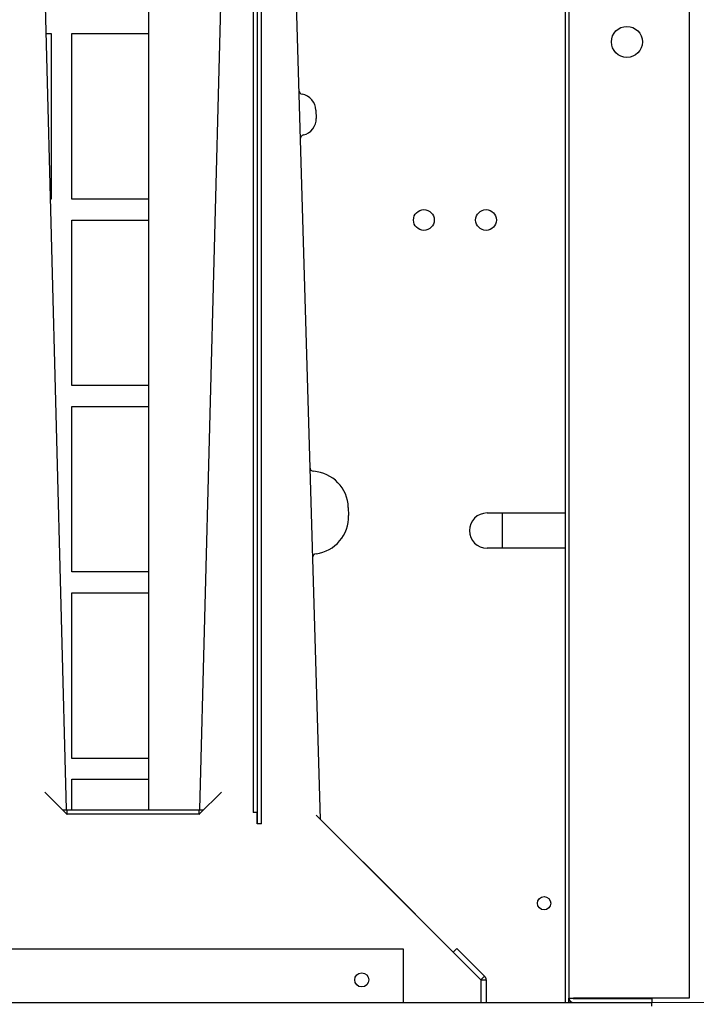
# Model space of a CAD drawing. Units: inches. Extents: x 1 to 296, y 0 to 210.
# Drawn here: x 249 to 255, y 135 to 144 of the extents above; entities that cross this region are included whole.
import ezdxf

# ---------------------------------------------------------------- set-up
doc = ezdxf.new("R2010")
doc.units = ezdxf.units.IN
doc.header["$MEASUREMENT"] = 0
doc.layers.add('Calque 1', color=7, linetype='Continuous')

# ---------------------------------------------------------------- blocks, each defined once
blk = doc.blocks.new('block 3')
at = {"layer": 'Calque 1', "color": 7, "lineweight": 25}
blk.add_lwpolyline([(249.7613, 137.0729), (249.5725, 137.262)], dxfattribs=at)
blk = doc.blocks.new('block 4')
at = {"layer": 'Calque 1', "color": 7, "lineweight": 25}
blk.add_lwpolyline([(250.8999, 137.0729), (249.7613, 137.0729)], dxfattribs=at)
blk = doc.blocks.new('block 5')
at = {"layer": 'Calque 1', "color": 7, "lineweight": 25}
blk.add_lwpolyline([(251.0891, 137.262), (250.8999, 137.0729)], dxfattribs=at)
blk = doc.blocks.new('block 22')
at = {"layer": 'Calque 1', "color": 7, "lineweight": 25}
blk.add_lwpolyline([(253.3191, 135.6504), (251.9045, 137.0648)], dxfattribs=at)
blk = doc.blocks.new('block 27')
at = {"layer": 'Calque 1', "color": 7, "lineweight": 25}
blk.add_open_spline([(251.849, 140.0542), (251.8494, 140.0362), (251.8642, 140.0208), (251.8821, 140.0198)], degree=3, dxfattribs=at)
blk = doc.blocks.new('block 28')
at = {"layer": 'Calque 1', "color": 7, "lineweight": 25}
blk.add_open_spline([(251.9028, 139.3117), (251.8849, 139.3096), (251.8711, 139.2934), (251.8718, 139.2753)], degree=3, dxfattribs=at)
blk = doc.blocks.new('block 29')
at = {"layer": 'Calque 1', "color": 7, "lineweight": 25}
blk.add_open_spline([(252.1794, 139.7097), (252.1767, 139.872), (252.044, 140.0103), (251.8821, 140.0198)], degree=3, dxfattribs=at)
blk = doc.blocks.new('block 30')
at = {"layer": 'Calque 1', "color": 7, "lineweight": 25}
blk.add_open_spline([(251.9028, 139.3117), (252.064, 139.3308), (252.1884, 139.4765), (252.1815, 139.6386)], degree=3, dxfattribs=at)
blk = doc.blocks.new('block 31')
at = {"layer": 'Calque 1', "color": 7, "lineweight": 25}
blk.add_lwpolyline([(252.1794, 139.7097), (252.1815, 139.6386)], dxfattribs=at)
blk = doc.blocks.new('block 32')
at = {"layer": 'Calque 1', "color": 7, "lineweight": 25}
blk.add_lwpolyline([(251.549, 150.2697), (251.9379, 137.0315)], dxfattribs=at)
blk = doc.blocks.new('block 36')
at = {"layer": 'Calque 1', "color": 7, "lineweight": 25}
blk.add_open_spline([(251.7936, 142.9097), (251.7774, 142.9064), (251.7653, 142.8904), (251.766, 142.8741)], degree=3, dxfattribs=at)
blk = doc.blocks.new('block 37')
at = {"layer": 'Calque 1', "color": 7, "lineweight": 25}
blk.add_open_spline([(251.754, 143.2937), (251.754, 143.2773), (251.7671, 143.2622), (251.7832, 143.2597)], degree=3, dxfattribs=at)
blk = doc.blocks.new('block 38')
at = {"layer": 'Calque 1', "color": 7, "lineweight": 25}
blk.add_open_spline([(251.9011, 143.1237), (251.9007, 143.1895), (251.8484, 143.2499), (251.7832, 143.2597)], degree=3, dxfattribs=at)
blk = doc.blocks.new('block 39')
at = {"layer": 'Calque 1', "color": 7, "lineweight": 25}
blk.add_open_spline([(251.7936, 142.9097), (251.858, 142.9233), (251.9069, 142.9867), (251.9035, 143.0525)], degree=3, dxfattribs=at)
blk = doc.blocks.new('block 40')
at = {"layer": 'Calque 1', "color": 7, "lineweight": 25}
blk.add_lwpolyline([(251.9011, 143.1237), (251.9035, 143.0525)], dxfattribs=at)
blk = doc.blocks.new('block 46')
at = {"layer": 'Calque 1', "color": 7, "lineweight": 25}
blk.add_open_spline([(251.9379, 137.0329), (251.9379, 137.0322), (251.9383, 137.0312), (251.9386, 137.0308)], degree=3, dxfattribs=at)
blk = doc.blocks.new('block 47')
at = {"layer": 'Calque 1', "color": 7, "lineweight": 25}
blk.add_lwpolyline([(253.2364, 135.7331), (253.2364, 135.7331)], dxfattribs=at)
blk = doc.blocks.new('block 48')
at = {"layer": 'Calque 1', "color": 7, "lineweight": 25}
blk.add_lwpolyline([(253.2075, 135.762), (252.3059, 136.6634)], dxfattribs=at)
blk = doc.blocks.new('block 55')
at = {"layer": 'Calque 1', "color": 7, "lineweight": 25}
blk.add_open_spline([(251.4346, 137.0014), (251.4346, 137.0014), (251.4343, 137.0014), (251.4343, 137.0014), (251.4343, 137.0014), (251.4343, 137.0014), (251.4343, 137.0014), (251.4343, 137.0014), (251.4343, 137.0014), (251.4343, 137.0014), (251.4343, 137.0014), (251.4343, 137.0014), (251.4343, 137.0014), (251.4343, 137.0014), (251.4343, 137.0014), (251.4343, 137.0014), (251.4343, 137.0014), (251.4343, 137.0014), (251.4343, 137.0014), (251.4343, 137.0014), (251.4343, 137.0014), (251.4343, 137.0014), (251.4343, 137.0014), (251.4343, 137.0014), (251.4343, 137.0014), (251.4343, 137.0014), (251.4339, 137.0014), (251.4339, 137.0014), (251.4339, 137.0014), (251.4339, 137.0014), (251.4339, 137.0014), (251.4339, 137.0014), (251.4339, 137.0014), (251.4339, 137.0014), (251.4339, 137.0014), (251.4339, 137.0014), (251.4339, 137.0014), (251.4339, 137.0014), (251.4339, 137.0014), (251.4339, 137.0014), (251.4339, 137.0014), (251.4339, 137.0014), (251.4339, 137.0014), (251.4339, 137.0014), (251.4339, 137.0014), (251.4339, 137.0014), (251.4339, 137.0014), (251.4339, 137.0014), (251.4339, 137.0014), (251.4339, 137.0014), (251.4339, 137.0014), (251.4339, 137.0014), (251.4339, 137.0014), (251.4336, 137.0014), (251.4336, 137.0014), (251.4336, 137.0014), (251.4336, 137.0014), (251.4336, 137.0014), (251.4336, 137.0014), (251.4336, 137.0014), (251.4336, 137.0014), (251.4336, 137.0014), (251.4336, 137.0014), (251.4336, 137.0014), (251.4336, 137.0014), (251.4336, 137.0014), (251.4336, 137.0014), (251.4336, 137.0014), (251.4336, 137.0014), (251.4336, 137.0014), (251.4336, 137.0014), (251.4336, 137.0014), (251.4336, 137.0014)], degree=3, knots=[0, 0, 0, 0, 1, 1, 1, 2, 2, 2, 3, 3, 3, 4, 4, 4, 5, 5, 5, 6, 6, 6, 7, 7, 7, 8, 8, 8, 9, 9, 9, 10, 10, 10, 11, 11, 11, 12, 12, 12, 13, 13, 13, 14, 14, 14, 15, 15, 15, 16, 16, 16, 17, 17, 17, 18, 18, 18, 19, 19, 19, 20, 20, 20, 21, 21, 21, 22, 22, 22, 23, 23, 23, 24, 24, 24, 24], dxfattribs=at)
blk = doc.blocks.new('block 59')
at = {"layer": 'Calque 1', "color": 7, "lineweight": 25}
blk.add_lwpolyline([(251.3977, 137.0012), (251.3977, 137.0884)], dxfattribs=at)
blk = doc.blocks.new('block 63')
at = {"layer": 'Calque 1', "color": 7, "lineweight": 25}
blk.add_lwpolyline([(251.4336, 136.9917), (251.3981, 136.9917)], dxfattribs=at)
blk = doc.blocks.new('block 64')
at = {"layer": 'Calque 1', "color": 7, "lineweight": 25}
blk.add_lwpolyline([(251.3981, 136.9917), (251.3977, 137.0012)], dxfattribs=at)
blk = doc.blocks.new('block 66')
at = {"layer": 'Calque 1', "color": 7, "lineweight": 25}
blk.add_lwpolyline([(251.4336, 136.9917), (251.4336, 150.2555)], dxfattribs=at)
blk = doc.blocks.new('block 69')
at = {"layer": 'Calque 1', "color": 7, "lineweight": 25}
blk.add_lwpolyline([(251.3981, 150.2555), (251.3981, 136.9917)], dxfattribs=at)
blk = doc.blocks.new('block 122')
at = {"layer": 'Calque 1', "color": 7, "lineweight": 25}
blk.add_lwpolyline([(249.7245, 137.1101), (249.7248, 137.1101)], dxfattribs=at)
blk = doc.blocks.new('block 123')
at = {"layer": 'Calque 1', "color": 7, "lineweight": 25}
blk.add_lwpolyline([(249.7603, 137.112), (249.7603, 137.1121)], dxfattribs=at)
blk = doc.blocks.new('block 134')
at = {"layer": 'Calque 1', "color": 7, "lineweight": 25}
blk.add_lwpolyline([(250.901, 137.1121), (250.9013, 137.112)], dxfattribs=at)
blk = doc.blocks.new('block 135')
at = {"layer": 'Calque 1', "color": 7, "lineweight": 25}
blk.add_lwpolyline([(250.9368, 137.1101), (250.9371, 137.1101)], dxfattribs=at)
blk = doc.blocks.new('block 141')
at = {"layer": 'Calque 1', "color": 7, "lineweight": 25}
blk.add_lwpolyline([(250.8975, 137.0729), (250.8975, 137.1085)], dxfattribs=at)
blk = doc.blocks.new('block 142')
at = {"layer": 'Calque 1', "color": 7, "lineweight": 25}
blk.add_lwpolyline([(249.7641, 137.0729), (249.7641, 137.1085)], dxfattribs=at)
blk = doc.blocks.new('block 143')
at = {"layer": 'Calque 1', "color": 7, "lineweight": 25}
blk.add_open_spline([(249.7248, 137.1111), (249.7431, 137.1116), (249.7589, 137.112), (249.7603, 137.112)], degree=3, dxfattribs=at)
blk = doc.blocks.new('block 144')
at = {"layer": 'Calque 1', "color": 7, "lineweight": 25}
blk.add_lwpolyline([(249.7248, 137.1101), (249.7248, 137.1111)], dxfattribs=at)
blk = doc.blocks.new('block 145')
at = {"layer": 'Calque 1', "color": 7, "lineweight": 25}
blk.add_lwpolyline([(249.7603, 137.112), (249.7603, 137.112)], dxfattribs=at)
blk = doc.blocks.new('block 146')
at = {"layer": 'Calque 1', "color": 7, "lineweight": 25}
blk.add_lwpolyline([(249.7603, 137.112), (249.7603, 137.112)], dxfattribs=at)
blk = doc.blocks.new('block 147')
at = {"layer": 'Calque 1', "color": 7, "lineweight": 25}
blk.add_lwpolyline([(250.9368, 137.1111), (250.9368, 137.1101)], dxfattribs=at)
blk = doc.blocks.new('block 148')
at = {"layer": 'Calque 1', "color": 7, "lineweight": 25}
blk.add_lwpolyline([(250.901, 137.112), (250.901, 137.112)], dxfattribs=at)
blk = doc.blocks.new('block 149')
at = {"layer": 'Calque 1', "color": 7, "lineweight": 25}
blk.add_open_spline([(250.9013, 137.112), (250.9027, 137.112), (250.9182, 137.1116), (250.9368, 137.1111)], degree=3, dxfattribs=at)
blk = doc.blocks.new('block 150')
at = {"layer": 'Calque 1', "color": 7, "lineweight": 25}
blk.add_open_spline([(249.7603, 137.112), (249.7603, 137.1101), (249.762, 137.1085), (249.7641, 137.1085)], degree=3, dxfattribs=at)
blk = doc.blocks.new('block 151')
at = {"layer": 'Calque 1', "color": 7, "lineweight": 25}
blk.add_open_spline([(249.7613, 137.073), (249.762, 137.073), (249.7634, 137.0729), (249.7641, 137.0729)], degree=3, dxfattribs=at)
blk = doc.blocks.new('block 152')
at = {"layer": 'Calque 1', "color": 7, "lineweight": 25}
blk.add_open_spline([(249.7248, 137.1111), (249.7248, 137.1106), (249.7248, 137.1099), (249.7248, 137.1094)], degree=3, dxfattribs=at)
blk = doc.blocks.new('block 153')
at = {"layer": 'Calque 1', "color": 7, "lineweight": 25}
blk.add_open_spline([(250.9364, 137.1094), (250.9368, 137.1099), (250.9368, 137.1106), (250.9368, 137.1111)], degree=3, dxfattribs=at)
blk = doc.blocks.new('block 154')
at = {"layer": 'Calque 1', "color": 7, "lineweight": 25}
blk.add_open_spline([(250.8975, 137.0729), (250.8982, 137.0729), (250.8996, 137.073), (250.9003, 137.073)], degree=3, dxfattribs=at)
blk = doc.blocks.new('block 155')
at = {"layer": 'Calque 1', "color": 7, "lineweight": 25}
blk.add_open_spline([(250.8975, 137.1085), (250.8996, 137.1085), (250.901, 137.1101), (250.901, 137.112)], degree=3, dxfattribs=at)
blk = doc.blocks.new('block 156')
at = {"layer": 'Calque 1', "color": 7, "lineweight": 25}
blk.add_open_spline([(250.8975, 137.1087), (250.8996, 137.1087), (250.901, 137.1102), (250.901, 137.1121)], degree=3, dxfattribs=at)
blk = doc.blocks.new('block 157')
at = {"layer": 'Calque 1', "color": 7, "lineweight": 25}
blk.add_open_spline([(249.7603, 137.1121), (249.7603, 137.1102), (249.762, 137.1087), (249.7641, 137.1087)], degree=3, dxfattribs=at)
blk = doc.blocks.new('block 158')
at = {"layer": 'Calque 1', "color": 7, "lineweight": 25}
blk.add_lwpolyline([(250.901, 137.1121), (250.901, 137.1121)], dxfattribs=at)
blk = doc.blocks.new('block 159')
at = {"layer": 'Calque 1', "color": 7, "lineweight": 25}
blk.add_lwpolyline([(250.9368, 137.1104), (250.9368, 137.1102)], dxfattribs=at)
blk = doc.blocks.new('block 160')
at = {"layer": 'Calque 1', "color": 7, "lineweight": 25}
blk.add_lwpolyline([(249.7248, 137.1102), (249.7248, 137.1104)], dxfattribs=at)
blk = doc.blocks.new('block 161')
at = {"layer": 'Calque 1', "color": 7, "lineweight": 25}
blk.add_lwpolyline([(249.7603, 137.1121), (249.7603, 137.1121)], dxfattribs=at)
blk = doc.blocks.new('block 162')
at = {"layer": 'Calque 1', "color": 7, "lineweight": 25}
blk.add_lwpolyline([(250.8975, 137.1087), (249.7641, 137.1087)], dxfattribs=at)
blk = doc.blocks.new('block 163')
at = {"layer": 'Calque 1', "color": 7, "lineweight": 25}
blk.add_lwpolyline([(250.9368, 137.1102), (250.9368, 137.1102)], dxfattribs=at)
blk = doc.blocks.new('block 165')
at = {"layer": 'Calque 1', "color": 7, "lineweight": 25}
blk.add_lwpolyline([(251.2455, 150.2707), (250.901, 137.1123)], dxfattribs=at)
blk = doc.blocks.new('block 167')
at = {"layer": 'Calque 1', "color": 7, "lineweight": 25}
blk.add_lwpolyline([(249.7248, 137.1102), (249.7248, 137.1102)], dxfattribs=at)
blk = doc.blocks.new('block 169')
at = {"layer": 'Calque 1', "color": 7, "lineweight": 25}
blk.add_lwpolyline([(249.7603, 137.1123), (249.4158, 150.2707)], dxfattribs=at)
blk = doc.blocks.new('block 179')
at = {"layer": 'Calque 1', "color": 7, "lineweight": 25}
blk.add_lwpolyline([(249.7603, 137.1121), (249.7603, 137.112)], dxfattribs=at)
blk = doc.blocks.new('block 188')
at = {"layer": 'Calque 1', "color": 7, "lineweight": 25}
blk.add_lwpolyline([(250.901, 137.112), (250.901, 137.1121)], dxfattribs=at)
blk = doc.blocks.new('block 194')
at = {"layer": 'Calque 1', "color": 7, "lineweight": 25}
blk.add_lwpolyline([(250.901, 137.1123), (250.901, 137.1121)], dxfattribs=at)
blk = doc.blocks.new('block 197')
at = {"layer": 'Calque 1', "color": 7, "lineweight": 25}
blk.add_lwpolyline([(249.7603, 137.1121), (249.7603, 137.1123)], dxfattribs=at)
blk = doc.blocks.new('block 198')
at = {"layer": 'Calque 1', "color": 7, "lineweight": 25}
blk.add_lwpolyline([(251.3981, 137.0884), (251.3623, 137.0884)], dxfattribs=at)
blk = doc.blocks.new('block 202')
at = {"layer": 'Calque 1', "color": 7, "lineweight": 25}
blk.add_lwpolyline([(251.3623, 150.2557), (251.3623, 137.0884)], dxfattribs=at)
blk = doc.blocks.new('block 707')
at = {"layer": 'Calque 1', "color": 7, "lineweight": 25}
blk.add_lwpolyline([(253.3184, 135.6511), (253.0807, 135.8888)], dxfattribs=at)
blk = doc.blocks.new('block 708')
at = {"layer": 'Calque 1', "color": 7, "lineweight": 25}
blk.add_lwpolyline([(253.3184, 135.6511), (253.3194, 135.6518)], dxfattribs=at)
blk = doc.blocks.new('block 709')
at = {"layer": 'Calque 1', "color": 7, "lineweight": 25}
blk.add_lwpolyline([(253.3194, 135.6518), (253.3487, 135.6812)], dxfattribs=at)
blk = doc.blocks.new('block 710')
at = {"layer": 'Calque 1', "color": 7, "lineweight": 25}
blk.add_lwpolyline([(253.1106, 135.9191), (253.3487, 135.6812)], dxfattribs=at)
blk = doc.blocks.new('block 711')
at = {"layer": 'Calque 1', "color": 7, "lineweight": 25}
blk.add_lwpolyline([(253.0807, 135.8888), (253.1106, 135.9191)], dxfattribs=at)
blk = doc.blocks.new('block 712')
at = {"layer": 'Calque 1', "color": 7, "lineweight": 25}
blk.add_lwpolyline([(253.3198, 135.648), (253.3198, 135.6481), (253.3198, 135.6483), (253.3198, 135.6483), (253.3198, 135.6485), (253.3198, 135.6487), (253.3194, 135.6488), (253.3194, 135.649), (253.3194, 135.649), (253.3194, 135.6492), (253.3194, 135.6493), (253.3194, 135.6495), (253.3194, 135.6497), (253.3194, 135.6497), (253.3194, 135.6499), (253.3191, 135.65), (253.3191, 135.65), (253.3191, 135.6502), (253.3191, 135.6504), (253.3187, 135.6504), (253.3187, 135.6506), (253.3187, 135.6507), (253.3187, 135.6507), (253.3184, 135.6509), (253.3184, 135.6511)], dxfattribs=at)
blk = doc.blocks.new('block 713')
at = {"layer": 'Calque 1', "color": 7, "lineweight": 25}
blk.add_lwpolyline([(253.3208, 135.648), (253.3198, 135.648)], dxfattribs=at)
blk = doc.blocks.new('block 714')
at = {"layer": 'Calque 1', "color": 7, "lineweight": 25}
blk.add_lwpolyline([(253.3625, 135.648), (253.3208, 135.648)], dxfattribs=at)
blk = doc.blocks.new('block 715')
at = {"layer": 'Calque 1', "color": 7, "lineweight": 25}
blk.add_lwpolyline([(253.3487, 135.6812), (253.3497, 135.68), (253.3508, 135.679), (253.3518, 135.6778), (253.3528, 135.6766), (253.3535, 135.6754), (253.3546, 135.6742), (253.3552, 135.6728), (253.3559, 135.6714), (253.357, 135.6702), (253.3577, 135.6688), (253.3583, 135.6674), (253.3587, 135.6659), (253.3594, 135.6645), (253.3601, 135.6631), (253.3604, 135.6616), (253.3608, 135.6602), (253.3611, 135.6586), (253.3614, 135.6571), (253.3618, 135.6555), (253.3621, 135.6542), (253.3621, 135.6526), (253.3621, 135.6511), (253.3625, 135.6495), (253.3625, 135.648)], dxfattribs=at)
blk = doc.blocks.new('block 716')
at = {"layer": 'Calque 1', "color": 7, "lineweight": 25}
blk.add_lwpolyline([(253.3198, 135.454), (253.3198, 135.648)], dxfattribs=at)
blk = doc.blocks.new('block 717')
at = {"layer": 'Calque 1', "color": 7, "lineweight": 25}
blk.add_lwpolyline([(253.3625, 135.648), (253.3625, 135.454)], dxfattribs=at)
blk = doc.blocks.new('block 1267')
at = {"layer": 'Calque 1', "color": 7, "lineweight": 25}
blk.add_lwpolyline([(254.0456, 139.3592), (254.0429, 139.3592)], dxfattribs=at)
blk = doc.blocks.new('block 1268')
at = {"layer": 'Calque 1', "color": 7, "lineweight": 25}
blk.add_lwpolyline([(254.0429, 139.6615), (254.0456, 139.6615)], dxfattribs=at)
blk = doc.blocks.new('block 1269')
at = {"layer": 'Calque 1', "color": 7, "lineweight": 25}
blk.add_lwpolyline([(254.0429, 139.3592), (253.3711, 139.3592)], dxfattribs=at)
blk = doc.blocks.new('block 1270')
at = {"layer": 'Calque 1', "color": 7, "lineweight": 25}
blk.add_open_spline([(253.3711, 139.6615), (253.2877, 139.6615), (253.2202, 139.5938), (253.2202, 139.5103), (253.2202, 139.4269), (253.2877, 139.3592), (253.3711, 139.3592), (253.3711, 139.3592), (253.3711, 139.3592), (253.3711, 139.3592)], degree=3, knots=[0, 0, 0, 0, 1, 1, 1, 2, 2, 2, 3, 3, 3, 3], dxfattribs=at)
blk = doc.blocks.new('block 1271')
at = {"layer": 'Calque 1', "color": 7, "lineweight": 25}
blk.add_lwpolyline([(253.3711, 139.6615), (254.0429, 139.6615)], dxfattribs=at)
blk = doc.blocks.new('block 1272')
at = {"layer": 'Calque 1', "color": 7, "lineweight": 25}
blk.add_open_spline([(253.4514, 142.179), (253.4514, 142.2281), (253.4114, 142.2681), (253.3625, 142.2681), (253.3132, 142.2681), (253.2733, 142.2281), (253.2733, 142.179), (253.2733, 142.1299), (253.3132, 142.0901), (253.3625, 142.0901), (253.4114, 142.0901), (253.4514, 142.1299), (253.4514, 142.179), (253.4514, 142.179), (253.4514, 142.179), (253.4514, 142.179), (253.4514, 142.179), (253.4514, 142.179), (253.4514, 142.179)], degree=3, knots=[0, 0, 0, 0, 1, 1, 1, 2, 2, 2, 3, 3, 3, 4, 4, 4, 5, 5, 5, 6, 6, 6, 6], dxfattribs=at)
blk = doc.blocks.new('block 1274')
at = {"layer": 'Calque 1', "color": 7, "lineweight": 25}
blk.add_open_spline([(253.9175, 136.3079), (253.9175, 136.3394), (253.892, 136.3649), (253.8606, 136.3649), (253.8289, 136.3649), (253.8035, 136.3394), (253.8035, 136.3079), (253.8035, 136.2765), (253.8289, 136.251), (253.8606, 136.251), (253.892, 136.251), (253.9175, 136.2765), (253.9175, 136.3079), (253.9175, 136.3079), (253.9175, 136.3079), (253.9175, 136.3079), (253.9175, 136.3079), (253.9175, 136.3079), (253.9175, 136.3079)], degree=3, knots=[0, 0, 0, 0, 1, 1, 1, 2, 2, 2, 3, 3, 3, 4, 4, 4, 5, 5, 5, 6, 6, 6, 6], dxfattribs=at)
blk = doc.blocks.new('block 1277')
at = {"layer": 'Calque 1', "color": 7, "lineweight": 25}
blk.add_open_spline([(252.9177, 142.179), (252.9177, 142.2281), (252.8778, 142.2681), (252.8285, 142.2681), (252.7796, 142.2681), (252.7396, 142.2281), (252.7396, 142.179), (252.7396, 142.1299), (252.7796, 142.0901), (252.8285, 142.0901), (252.8778, 142.0901), (252.9177, 142.1299), (252.9177, 142.179), (252.9177, 142.179), (252.9177, 142.179), (252.9177, 142.179), (252.9177, 142.179), (252.9177, 142.179), (252.9177, 142.179)], degree=3, knots=[0, 0, 0, 0, 1, 1, 1, 2, 2, 2, 3, 3, 3, 4, 4, 4, 5, 5, 5, 6, 6, 6, 6], dxfattribs=at)
blk = doc.blocks.new('block 1285')
at = {"layer": 'Calque 1', "color": 7, "lineweight": 25}
blk.add_lwpolyline([(250.4624, 147.6588), (250.4624, 137.1087)], dxfattribs=at)
blk = doc.blocks.new('block 1286')
at = {"layer": 'Calque 1', "color": 7, "lineweight": 25}
blk.add_lwpolyline([(254.0456, 135.454), (254.0456, 150.8257)], dxfattribs=at)
blk = doc.blocks.new('block 1303')
at = {"layer": 'Calque 1', "color": 7, "lineweight": 25}
blk.add_open_spline([(254.7057, 143.7092), (254.7057, 143.7829), (254.6458, 143.8425), (254.5721, 143.8425), (254.4983, 143.8425), (254.4387, 143.7829), (254.4387, 143.7092), (254.4387, 143.6354), (254.4983, 143.5757), (254.5721, 143.5757), (254.6458, 143.5757), (254.7057, 143.6354), (254.7057, 143.7092), (254.7057, 143.7092), (254.7057, 143.7092), (254.7057, 143.7092), (254.7057, 143.7092), (254.7057, 143.7092), (254.7057, 143.7092)], degree=3, knots=[0, 0, 0, 0, 1, 1, 1, 2, 2, 2, 3, 3, 3, 4, 4, 4, 5, 5, 5, 6, 6, 6, 6], dxfattribs=at)
blk = doc.blocks.new('block 1304')
at = {"layer": 'Calque 1', "color": 7, "lineweight": 25}
blk.add_open_spline([(254.0739, 135.4931), (254.0739, 135.4714), (254.0915, 135.454), (254.1132, 135.454), (254.1132, 135.454), (254.1132, 135.454), (254.1132, 135.454)], degree=3, knots=[0, 0, 0, 0, 1, 1, 1, 2, 2, 2, 2], dxfattribs=at)
blk = doc.blocks.new('block 1305')
at = {"layer": 'Calque 1', "color": 7, "lineweight": 25}
blk.add_lwpolyline([(254.7856, 135.4895), (254.7856, 135.454)], dxfattribs=at)
blk = doc.blocks.new('block 1306')
at = {"layer": 'Calque 1', "color": 7, "lineweight": 25}
blk.add_lwpolyline([(254.1132, 135.4895), (254.7856, 135.4895)], dxfattribs=at)
blk = doc.blocks.new('block 1307')
at = {"layer": 'Calque 1', "color": 7, "lineweight": 25}
blk.add_open_spline([(254.1097, 135.4931), (254.1097, 135.491), (254.1111, 135.4895), (254.1132, 135.4895)], degree=3, dxfattribs=at)
blk = doc.blocks.new('block 1308')
at = {"layer": 'Calque 1', "color": 7, "lineweight": 25}
blk.add_lwpolyline([(255.106, 135.4931), (254.1132, 135.4931)], dxfattribs=at)
blk = doc.blocks.new('block 1309')
at = {"layer": 'Calque 1', "color": 7, "lineweight": 25}
blk.add_lwpolyline([(254.0739, 135.4931), (254.1132, 135.4931)], dxfattribs=at)
blk = doc.blocks.new('block 1310')
at = {"layer": 'Calque 1', "color": 7, "lineweight": 25}
blk.add_lwpolyline([(254.0739, 151.9252), (254.0739, 135.4931)], dxfattribs=at)
blk = doc.blocks.new('block 1317')
at = {"layer": 'Calque 1', "color": 7, "lineweight": 25}
blk.add_lwpolyline([(255.106, 151.9252), (255.106, 135.4931)], dxfattribs=at)
blk = doc.blocks.new('block 1342')
at = {"layer": 'Calque 1', "color": 7, "lineweight": 25}
blk.add_lwpolyline([(254.7856, 135.4227), (254.7856, 135.454)], dxfattribs=at)
blk = doc.blocks.new('block 1343')
at = {"layer": 'Calque 1', "color": 7, "lineweight": 25}
blk.add_lwpolyline([(235.0373, 135.454), (254.7856, 135.454)], dxfattribs=at)
blk = doc.blocks.new('block 1379')
at = {"layer": 'Calque 1', "color": 7, "lineweight": 25}
blk.add_open_spline([(252.3555, 135.6497), (252.3555, 135.6831), (252.3283, 135.7102), (252.2948, 135.7102), (252.2614, 135.7102), (252.2346, 135.6831), (252.2346, 135.6497), (252.2346, 135.6163), (252.2614, 135.5892), (252.2948, 135.5892), (252.3283, 135.5892), (252.3555, 135.6163), (252.3555, 135.6497), (252.3555, 135.6497), (252.3555, 135.6497), (252.3555, 135.6497), (252.3555, 135.6497), (252.3555, 135.6497), (252.3555, 135.6497)], degree=3, knots=[0, 0, 0, 0, 1, 1, 1, 2, 2, 2, 3, 3, 3, 4, 4, 4, 5, 5, 5, 6, 6, 6, 6], dxfattribs=at)
blk = doc.blocks.new('block 1380')
at = {"layer": 'Calque 1', "color": 7, "lineweight": 25}
blk.add_lwpolyline([(252.6507, 135.9165), (252.6507, 135.454)], dxfattribs=at)
blk = doc.blocks.new('block 1381')
at = {"layer": 'Calque 1', "color": 7, "lineweight": 25}
blk.add_lwpolyline([(237.1722, 135.9165), (252.6507, 135.9165)], dxfattribs=at)
blk = doc.blocks.new('block 1404')
at = {"layer": 'Calque 1', "color": 7, "lineweight": 25}
blk.add_lwpolyline([(253.5048, 139.3592), (253.5048, 139.6615)], dxfattribs=at)
blk = doc.blocks.new('block 1481')
at = {"layer": 'Calque 1', "color": 7, "lineweight": 25}
blk.add_lwpolyline([(250.4624, 142.357), (249.804, 142.357)], dxfattribs=at)
blk = doc.blocks.new('block 1482')
at = {"layer": 'Calque 1', "color": 7, "lineweight": 25}
blk.add_lwpolyline([(249.804, 142.357), (249.804, 143.7803)], dxfattribs=at)
blk = doc.blocks.new('block 1483')
at = {"layer": 'Calque 1', "color": 7, "lineweight": 25}
blk.add_lwpolyline([(249.804, 143.7803), (250.4624, 143.7803)], dxfattribs=at)
blk = doc.blocks.new('block 1484')
at = {"layer": 'Calque 1', "color": 7, "lineweight": 25}
blk.add_lwpolyline([(249.6263, 143.7803), (249.6263, 142.357)], dxfattribs=at)
blk = doc.blocks.new('block 1485')
at = {"layer": 'Calque 1', "color": 7, "lineweight": 25}
blk.add_lwpolyline([(249.6263, 142.357), (249.6232, 142.357)], dxfattribs=at)
blk = doc.blocks.new('block 1489')
at = {"layer": 'Calque 1', "color": 7, "lineweight": 25}
blk.add_lwpolyline([(249.5856, 143.7803), (249.6263, 143.7803)], dxfattribs=at)
blk = doc.blocks.new('block 1517')
at = {"layer": 'Calque 1', "color": 7, "lineweight": 25}
blk.add_lwpolyline([(250.4624, 140.7557), (249.804, 140.7557)], dxfattribs=at)
blk = doc.blocks.new('block 1518')
at = {"layer": 'Calque 1', "color": 7, "lineweight": 25}
blk.add_lwpolyline([(249.804, 140.7557), (249.804, 142.179)], dxfattribs=at)
blk = doc.blocks.new('block 1519')
at = {"layer": 'Calque 1', "color": 7, "lineweight": 25}
blk.add_lwpolyline([(249.804, 142.179), (250.4624, 142.179)], dxfattribs=at)
blk = doc.blocks.new('block 1547')
at = {"layer": 'Calque 1', "color": 7, "lineweight": 25}
blk.add_lwpolyline([(250.4624, 139.1546), (249.804, 139.1546)], dxfattribs=at)
blk = doc.blocks.new('block 1548')
at = {"layer": 'Calque 1', "color": 7, "lineweight": 25}
blk.add_lwpolyline([(249.804, 139.1546), (249.804, 140.5779)], dxfattribs=at)
blk = doc.blocks.new('block 1549')
at = {"layer": 'Calque 1', "color": 7, "lineweight": 25}
blk.add_lwpolyline([(249.804, 140.5779), (250.4624, 140.5779)], dxfattribs=at)
blk = doc.blocks.new('block 1577')
at = {"layer": 'Calque 1', "color": 7, "lineweight": 25}
blk.add_lwpolyline([(250.4624, 137.5533), (249.804, 137.5533)], dxfattribs=at)
blk = doc.blocks.new('block 1578')
at = {"layer": 'Calque 1', "color": 7, "lineweight": 25}
blk.add_lwpolyline([(249.804, 137.5533), (249.804, 138.9766)], dxfattribs=at)
blk = doc.blocks.new('block 1579')
at = {"layer": 'Calque 1', "color": 7, "lineweight": 25}
blk.add_lwpolyline([(249.804, 138.9766), (250.4624, 138.9766)], dxfattribs=at)
blk = doc.blocks.new('block 1607')
at = {"layer": 'Calque 1', "color": 7, "lineweight": 25}
blk.add_lwpolyline([(249.804, 137.1087), (249.804, 137.3753)], dxfattribs=at)
blk = doc.blocks.new('block 1608')
at = {"layer": 'Calque 1', "color": 7, "lineweight": 25}
blk.add_lwpolyline([(249.804, 137.3753), (250.4624, 137.3753)], dxfattribs=at)
blk = doc.blocks.new('block 1715')
at = {"layer": 'Calque 1', "color": 7, "lineweight": 25}
blk.add_lwpolyline([(254.0739, 135.454), (254.0739, 135.4931)], dxfattribs=at)
blk = doc.blocks.new('block 9989')
at = {"layer": 'Calque 1', "color": 1, "lineweight": 15}
blk.add_lwpolyline([(254.7856, 135.454), (267.2397, 135.454)], dxfattribs=at)
blk = doc.blocks.new('block 9995')
at = {"layer": 'Calque 1', "lineweight": 0}
blk.add_lwpolyline([(254.7856, 135.454), (254.7856, 135.454)], dxfattribs=at)
blk = doc.blocks.new('block 9988')
at = {"layer": 'Calque 1'}
for name in ['block 9989', 'block 9995']:
    blk.add_blockref(name, (0, 0), dxfattribs=at)
blk = doc.blocks.new('block 9987')
at = {"layer": 'Calque 1'}
blk.add_blockref('block 9988', (0, 0), dxfattribs=at)
blk = doc.blocks.new('block 2')
at = {"layer": 'Calque 1'}
for name in ['block 9987', 'block 1310', 'block 1317', 'block 1286', 'block 169', 'block 165', 'block 32', 'block 202', 'block 69', 'block 66', 'block 1285', 'block 1303', 'block 1489', 'block 1484', 'block 1482', 'block 1483', 'block 37', 'block 38', 'block 40', 'block 39', 'block 36', 'block 1485', 'block 1481', 'block 1277', 'block 1272', 'block 1518', 'block 1519', 'block 1517', 'block 1548', 'block 1549', 'block 27', 'block 29', 'block 31', 'block 30', 'block 1270', 'block 1271', 'block 1404', 'block 1268', 'block 1269', 'block 1267', 'block 28', 'block 1547', 'block 1578', 'block 1579', 'block 1577', 'block 1607', 'block 1608', 'block 3', 'block 5', 'block 122', 'block 143', 'block 144', 'block 152', 'block 160', 'block 167', 'block 197', 'block 123', 'block 157', 'block 161', 'block 179', 'block 145', 'block 146', 'block 150', 'block 151', 'block 4', 'block 162', 'block 142', 'block 156', 'block 155', 'block 141', 'block 154', 'block 194', 'block 134', 'block 158', 'block 188', 'block 148', 'block 149', 'block 153', 'block 147', 'block 159', 'block 163', 'block 135', 'block 198', 'block 59', 'block 22', 'block 64', 'block 63', 'block 55', 'block 46', 'block 48', 'block 1274', 'block 1381', 'block 1380', 'block 711', 'block 707', 'block 710', 'block 1379', 'block 47', 'block 708', 'block 712', 'block 709', 'block 713', 'block 716', 'block 714', 'block 715', 'block 717', 'block 1304', 'block 1309', 'block 1715', 'block 1307', 'block 1308', 'block 1306', 'block 1305', 'block 1343', 'block 1342']:
    blk.add_blockref(name, (0, 0), dxfattribs=at)

msp = doc.modelspace()

# ---------------------------------------------------------------- block references
at = {"layer": 'Calque 1'}
msp.add_blockref('block 2', (0, 0), dxfattribs=at)

doc.saveas('drawing.dxf')
